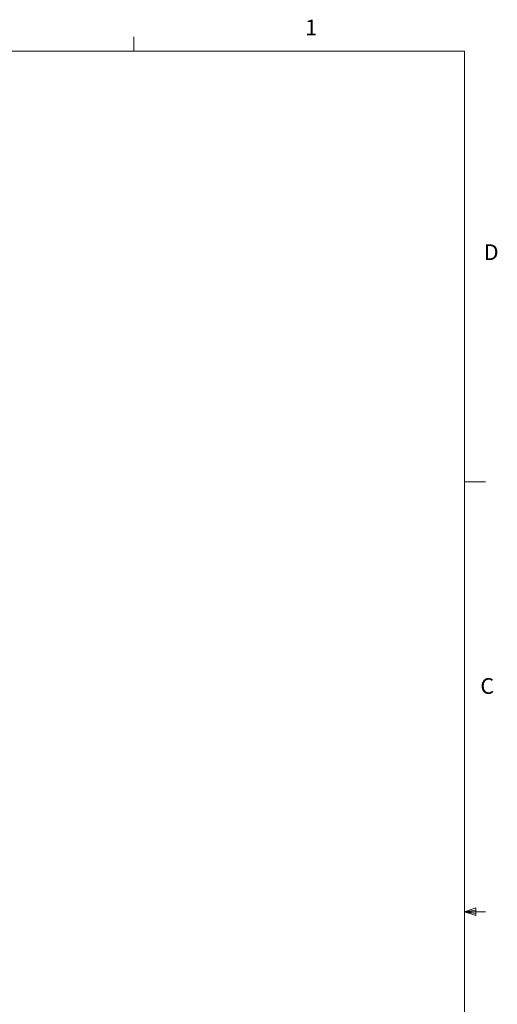
# Model space of a CAD drawing. Units: inches. Extents: x 0.4 to 16.6, y 0.2 to 10.8.
# Drawn here: x 13.7 to 16.6, y 5 to 10.8 of the extents above; entities that cross this region are included whole.
import ezdxf

# ---------------------------------------------------------------- set-up
doc = ezdxf.new("R2010")
doc.units = ezdxf.units.IN
doc.header["$MEASUREMENT"] = 0
doc.styles.add('SLDTEXTSTYLE0', font='TXT', dxfattribs={"width": 0.75})

msp = doc.modelspace()

# ---------------------------------------------------------------- linework, layer by layer
at = {"color": 7, "linetype": 'Continuous', "lineweight": 18}
for p, q in [((14.4073, 10.6421), (14.4073, 10.7269)), ((0.6263, 10.6421), (16.3763, 10.6421)), ((16.3763, 0.3921), (16.3763, 10.6421)), ((16.3763, 8.0753), (16.5013, 8.0753)), ((16.3763, 5.5128), (16.4434, 5.5368)), ((16.3763, 5.5128), (16.4434, 5.5218)), ((16.4434, 5.5368), (16.4434, 5.4902)), ((16.3763, 5.5128), (16.5013, 5.5128)), ((16.3763, 5.5128), (16.4434, 5.4902)), ((16.3763, 5.5128), (16.4434, 5.5025))]:
    msp.add_line(p, q, dxfattribs=at)

# ---------------------------------------------------------------- texts
at = {"color": 7, "linetype": 'Continuous', "lineweight": 0, "char_height": 0.0937, "attachment_point": 1, "style": 'SLDTEXTSTYLE0'}
for s, insert in [('1', (15.4274, 10.8301)), ('D', (16.4913, 9.491)), ('C', (16.4712, 6.9051))]:
    msp.add_mtext(s, dxfattribs=dict(at, insert=insert))

doc.saveas('drawing.dxf')
